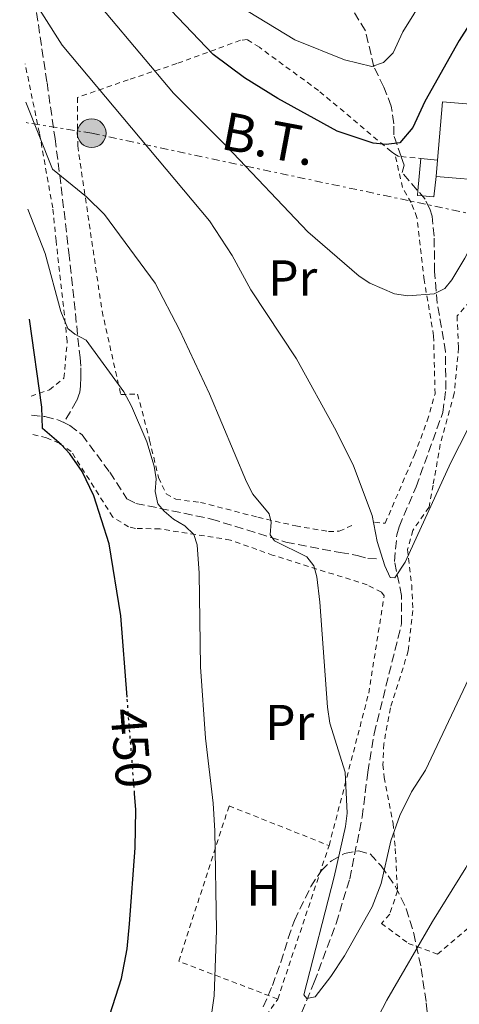
# Model space of a CAD drawing. Units: metres. Extents: x 620361 to 623793, y 4771135 to 4773509.
# Drawn here: x 620361 to 620449, y 4773161 to 4773357 of the extents above; entities that cross this region are included whole.
import ezdxf
from ezdxf.enums import TextEntityAlignment as Align

# ---------------------------------------------------------------- set-up
doc = ezdxf.new("R2010")
doc.units = ezdxf.units.M
doc.header["$MEASUREMENT"] = 0
for name, pattern in [('DGN Style 2', [1.7399219301090239, 1.043953158065414, -0.6959687720436097]), ('DGN Style 3', [2.435890702152634, 1.739921930109024, -0.6959687720436097]), ('DGN Style 5', [1.217945351076317, 0.5219765790327072, -0.6959687720436097]), ('DGN Style 7', [3.4798438602180486, 1.565929737098122, -0.6959687720436097, 0.5219765790327072, -0.6959687720436097])]:
    doc.linetypes.add(name, pattern=pattern)
for name, color, linetype, lineweight in [('Barranco lineal', 142, 'DGN Style 3', 13), ('Caseta-cabaña', 1, 'Continuous', 0), ('Cota de curva de nivel directora', 7, 'Continuous', 0), ('Curva de nivel directora', 30, 'Continuous', 30), ('Curva de nivel directora no vista', 30, 'DGN Style 5', 30), ('Curva de nivel intermedia', 30, 'Continuous', 0), ('Edificio', 1, 'Continuous', 13), ('Etiqueta de uso rústico', 92, 'Continuous', 0), ('Línea eléctrica', 6, 'DGN Style 7', 0), ('Poste tendido eléctrico', 7, 'Continuous', 0), ('Senda', 7, 'DGN Style 3', 0), ('Tela metálica o alambrada', 7, 'DGN Style 2', 0), ('Tensión línea eléctrica', 7, 'Continuous', 0), ('Torre eléctrica', 7, 'Continuous', 0), ('Zona arbolada', 92, 'DGN Style 3', 0)]:
    doc.layers.add(name, color=color, linetype=linetype, lineweight=lineweight)
doc.styles.add('Style-Arial', font='arial.ttf')

# ---------------------------------------------------------------- blocks, each defined once
blk = doc.blocks.new('5PELE')
at = {"layer": 'Torre eléctrica', "linetype": 'Continuous', "lineweight": 0}
h = blk.add_hatch(color=9, dxfattribs=at)
edge = h.paths.add_edge_path()
edge.add_arc((-2.000000476837158e-05, 0), 0.2850000000000001, 0, 360)
at = {"layer": 'Torre eléctrica', "color": 252, "linetype": 'Continuous', "lineweight": 0}
blk.add_circle((-2.000000476837158e-05, 0), 0.2850000000000001, dxfattribs=at)

msp = doc.modelspace()

# ---------------------------------------------------------------- linework, layer by layer
at = {"layer": 'Barranco lineal', "color": 142, "linetype": 'DGN Style 3', "lineweight": 13}
for points in [[(620436.9900000002, 4773329.529999999, 425.3500000000058), (620435.5300000003, 4773333.83, 424.6199999999953), (620435.54, 4773336.039999999, 424.1900000000023), (620435.0499999998, 4773339.52, 423.1100000000006), (620433.54, 4773343.310000001, 422.1399999999995), (620431.5999999996, 4773347.33, 420.7299999999959), (620429.9000000004, 4773354.460000001, 418.7899999999936), (620427.4500000002, 4773358.480000001, 417.6000000000058), (620426.7100000001, 4773360.75, 416.8899999999995), (620425.1600000003, 4773367.810000001, 415.0099999999948), (620424.4699999997, 4773371.24, 413.6100000000006), (620424.0999999996, 4773375.600000001, 412.4199999999983), (620423.6399999997, 4773380.439999999, 410.2599999999948), (620423.1399999997, 4773385.369999999, 409.5099999999948), (620422.7100000001, 4773392.880000001, 406.3699999999953)], [(620415.4199999999, 4773155.34, 440.2700000000041), (620419.7800000003, 4773165.789999999, 439.3000000000029), (620424.1100000005, 4773177.460000001, 438.5099999999948), (620426.79, 4773186.289999999, 438.1300000000047), (620429.2800000003, 4773198.529999999, 438.6600000000035), (620430.3700000001, 4773207.439999999, 437.75), (620431.6200000001, 4773215.050000001, 437.3000000000029), (620437.0999999996, 4773236.84, 435.6900000000023), (620437.0800000001, 4773242.460000001, 435.5800000000018), (620435.6600000003, 4773249.24, 435.0399999999936), (620436.1500000004, 4773254.5, 434.5), (620436.5800000001, 4773256.119999999, 434.2799999999989), (620439.9800000006, 4773264.050000001, 433.4199999999983), (620445.2800000003, 4773278.779999999, 431.8000000000029), (620445.8499999996, 4773283.350000001, 430.9400000000023), (620445.8200000003, 4773290.810000001, 429.929999999993), (620444.1799999997, 4773300.42, 428.5599999999977), (620443.6500000004, 4773306.699999999, 428.2400000000052), (620443.5499999998, 4773313.710000001, 427.5399999999936), (620443.1299999999, 4773317.689999999, 427.1000000000058), (620442.6799999997, 4773319.130000001, 426.7299999999959), (620441.75, 4773321.039999999, 426.5099999999948), (620437.1900000004, 4773326.34, 425.9199999999983), (620437.5800000001, 4773327.810000001, 425.6499999999942), (620436.9900000002, 4773329.529999999, 425.3500000000058)]]:
    msp.add_polyline3d(points, dxfattribs=at)
at = {"layer": 'Caseta-cabaña', "color": 1, "linetype": 'Continuous', "lineweight": 0, "extrusion": (-0.05427973291333223, 0.005295583712565136, 0.9985117262145702), "elevation": -7972.531310435777, "flags": 128}
msp.add_lwpolyline([(-4811018.205573711, 153813.1538296618), (-4811018.205573711, 153816.4543144741)], dxfattribs=at)
at = {"layer": 'Caseta-cabaña', "color": 1, "linetype": 'Continuous', "lineweight": 0}
msp.add_polyline3d([(620444.2199999997, 4773328.82, 428.0899999999965), (620443.9500000002, 4773325.550000001, 435.25), (620443.4900000002, 4773321.529999999, 429.8500000000058), (620441.1500000004, 4773321.730000001, 429.6999999999971), (620440.2300000006, 4773321.810000001, 429.6399999999995), (620440.3099999996, 4773322.710000001, 429.429999999993), (620440.9400000004, 4773329.140000001, 427.9100000000035)], close=True, dxfattribs=at)
msp.add_polyline3d([(620443.9500000002, 4773325.550000001, 428.9700000000012), (620443.4900000002, 4773321.529999999, 429.8500000000058), (620441.1500000004, 4773321.730000001, 429.6999999999971), (620440.2300000006, 4773321.810000001, 429.6399999999995), (620440.3099999996, 4773322.710000001, 429.429999999993), (620440.9400000004, 4773329.140000001, 427.9100000000035)], dxfattribs=at)
at = {"layer": 'Curva de nivel directora', "color": 30, "linetype": 'Continuous', "lineweight": 30, "flags": 128}
for points, elevation in [([(620457.0700000006, 4773365.970000001), (620448.5399999989, 4773352.550000001), (620441.7100000004, 4773340.45), (620439.3500000001, 4773335.300000003), (620436.7100000003, 4773332.24), (620434.0399999993, 4773331.9), (620431.4499999987, 4773332.180000001), (620424.2999999984, 4773334.570000002), (620412.5500000003, 4773341.010000001), (620405.9499999997, 4773345.130000004), (620399.7000000002, 4773349.779999999), (620387.1499999998, 4773362.980000001)], 425), ([(620382.6300000001, 4773222.330000003), (620381.3699999994, 4773238.420000001), (620379.0599999983, 4773252.699999999), (620376.0399999986, 4773262.240000002), (620373.7499999999, 4773267.090000001), (620371.2599999999, 4773270.58), (620369.5599999988, 4773272.410000001), (620365.8799999997, 4773275.560000001), (620365.73, 4773279.810000001), (620363.3099999992, 4773297.300000002)], 450), ([(620366.2699999987, 4773129.550000002), (620372.44, 4773140.37), (620374.5599999989, 4773144.880000001), (620381.4999999991, 4773166.510000001), (620382.619999999, 4773172.390000001), (620383.1399999998, 4773177.359999999), (620384.2199999993, 4773192.460000001), (620384.3899999993, 4773199.950000001), (620384.1299999999, 4773203.200000001)], 450)]:
    msp.add_lwpolyline(points, dxfattribs=dict(at, elevation=elevation))
at = {"layer": 'Curva de nivel directora no vista', "color": 30, "linetype": 'DGN Style 5', "lineweight": 30, "elevation": 450, "flags": 128}
msp.add_lwpolyline([(620384.1299999999, 4773203.200000001), (620382.6300000001, 4773222.330000003)], dxfattribs=at)
at = {"layer": 'Curva de nivel intermedia', "color": 30, "linetype": 'Continuous', "lineweight": 0, "flags": 128}
for points, elevation in [([(620361.3300000011, 4773409.49), (620370.5700000013, 4773398.02), (620371.5599999992, 4773395.719999999), (620377.8400000001, 4773388.41), (620390.5200000004, 4773372.9), (620401.1200000017, 4773361.730000001), (620415.9099999998, 4773352.660000001), (620425.7600000001, 4773348.729999999), (620431.2000000007, 4773347.41), (620433.5099999995, 4773348.179999999), (620435.4100000017, 4773350.099999999), (620437.3300000017, 4773354.25), (620450.1000000013, 4773374.82), (620455.1600000019, 4773380.509999999), (620460.3499999996, 4773383.689999999), (620466.0000000001, 4773388.17), (620473.7500000017, 4773392.599999999), (620500.0900000011, 4773401.26), (620518.9699999995, 4773404.779999998), (620535.350000001, 4773406.609999999), (620552.7699999999, 4773407.7), (620590.4300000004, 4773408.949999999)], 420), ([(620462.9100000011, 4773346.76), (620459.65, 4773332.949999998), (620457.8799999997, 4773326.829999999), (620455.020000001, 4773319.899999999), (620449.6299999997, 4773309.369999999), (620447.0500000003, 4773305.09), (620445.6700000011, 4773303.38), (620443.520000001, 4773302.279999999), (620438.3300000008, 4773301.929999999), (620435.7100000011, 4773302.279999999), (620430.7699999993, 4773304.380000001), (620428.7000000017, 4773305.78), (620418.5100000014, 4773314.58), (620402.4200000004, 4773331.489999999), (620391.8300000001, 4773342.109999998), (620371.7900000017, 4773365.96), (620361.8800000009, 4773378.759999999)], 430.0000000000006), ([(620403.4599999997, 4773309.929999999), (620398.9700000016, 4773316.769999998), (620369.76, 4773351.63), (620362.1400000004, 4773363.640000001)], 435), ([(620483.0800000014, 4773357.350000001), (620479.8700000016, 4773353.159999999), (620477.48, 4773348.640000001), (620476.7100000011, 4773345.56), (620475.9800000002, 4773337.570000002), (620468.5599999994, 4773315.57), (620465.9300000009, 4773315.25), (620463.6200000019, 4773306.810000001), (620453.6700000009, 4773282.189999999), (620446.8500000013, 4773268.819999999), (620437.8100000002, 4773249.109999999), (620435.7699999993, 4773246.009999999), (620434.8399999995, 4773246.020000001), (620433.7500000009, 4773248.350000001), (620432.2500000012, 4773253.210000001), (620431.2800000011, 4773258.369999999), (620427.5199999993, 4773268.17), (620424.0800000015, 4773275.109999998), (620416.2400000006, 4773289.430000001), (620407.2000000015, 4773303.09), (620403.4599999997, 4773309.929999999)], 435), ([(620362.5500000014, 4773340.289999999), (620367.8600000001, 4773326.989999999), (620374.5900000002, 4773321.550000002), (620378.1399999997, 4773318.039999997), (620388.2000000002, 4773304.42), (620393.0300000004, 4773295.16), (620398.9900000016, 4773282.489999999), (620406.3299999997, 4773264.99), (620407.5700000003, 4773262.59), (620410.7900000013, 4773258.689999999), (620411.2100000014, 4773256.999999999), (620411.0100000004, 4773254.489999999), (620411.8600000017, 4773253.3), (620418.3000000013, 4773250.16), (620419.6700000016, 4773248.380000001), (620420.2500000005, 4773246.21), (620420.8600000007, 4773241.140000001), (620422.3800000006, 4773220.329999999), (620422.8700000001, 4773217.169999998), (620425.8899999998, 4773207.409999999), (620426.3000000011, 4773199.300000001), (620425.9800000014, 4773196.640000001), (620423.7199999995, 4773186.66), (620417.6700000011, 4773163.300000001), (620418.3100000003, 4773162.539999999), (620419.9700000011, 4773162.909999999), (620423.0800000002, 4773166.899999999), (620425.7900000014, 4773171.05), (620431.2200000007, 4773180.769999999), (620433.0700000015, 4773185.38), (620434.9600000002, 4773193.810000001), (620436.7500000006, 4773198.88), (620439.0800000018, 4773203.55), (620441.8400000001, 4773207.84), (620455.5700000008, 4773236.95)], 440.0000000000001), ([(620398.3900000004, 4773152.509999999), (620399.9000000014, 4773163.079999999), (620400.3399999995, 4773176.119999999), (620400.0500000011, 4773195.78), (620399.7200000003, 4773201.31), (620398.2000000004, 4773214.189999999), (620397.1900000002, 4773228.319999999), (620396.9100000006, 4773246.92), (620396.5500000007, 4773252.529999999), (620395.8800000002, 4773254.539999999), (620394.100000001, 4773256.289999999), (620391.8700000005, 4773257.59), (620389.9700000006, 4773259.21), (620388.7099999998, 4773260.67), (620388.2300000016, 4773263.119999999), (620388.4100000003, 4773265.63), (620388.0100000004, 4773268.100000001), (620386.5700000008, 4773272.930000001), (620383.530000001, 4773280.009999998), (620381.9900000008, 4773282.890000001), (620374.5200000008, 4773293.100000001), (620372.3000000013, 4773294.289999999), (620370.9000000021, 4773295.429999999), (620369.5099999995, 4773298.810000001), (620366.3800000004, 4773310.3), (620362.9300000014, 4773319.079999999)], 445), ([(620488.950000001, 4773315.99), (620488.3499999997, 4773298.319999999), (620484.0700000017, 4773276.820000002), (620482.2900000003, 4773269.539999999), (620478.6900000015, 4773257.240000002), (620473.0200000008, 4773240.680000001), (620469.3799999999, 4773231.429999999), (620465.03, 4773222.42), (620460.6, 4773222.24), (620456.8600000005, 4773207.52), (620454.1200000001, 4773198.25), (620452.4600000017, 4773193.520000001), (620449.8100000008, 4773188.470000001), (620443.2400000015, 4773177.840000001), (620434.1700000011, 4773162.23), (620431.5500000014, 4773157.119999998)], 445)]:
    msp.add_lwpolyline(points, dxfattribs=dict(at, elevation=elevation))
at = {"layer": 'Edificio', "color": 1, "linetype": 'Continuous', "lineweight": 13, "extrusion": (0.0902939493458212, 0.04996910124992226, 0.9946607922461855), "elevation": 294974.0475073181, "flags": 128}
msp.add_lwpolyline([(3876023.417522809, -2838841.395428158), (3876026.147890484, -2838843.224906472), (3876035.810191163, -2838849.715372213), (3876029.573395351, -2838859.114743361), (3876017.176819487, -2838850.781280281), (3876023.417522809, -2838841.395428158)], close=True, dxfattribs=at)
at = {"layer": 'Edificio', "color": 51, "linetype": 'Continuous', "lineweight": 13, "extrusion": (0.09041744705585744, 0.04995809554595073, 0.9946501264049199), "elevation": 294998.1333665976, "flags": 128}
msp.add_lwpolyline([(3877946.93730788, -2836236.885088986), (3877934.535163887, -2836228.559914848), (3877940.769591444, -2836219.169892855)], dxfattribs=at)
at = {"layer": 'Edificio', "color": 51, "linetype": 'Continuous', "lineweight": 13, "extrusion": (0.09029525388877085, 0.04998581110485276, 0.9946598342214049), "elevation": 295054.6178140665, "flags": 128}
msp.add_lwpolyline([(3875639.265475237, -2839363.009490749), (3875648.926900813, -2839369.501259063), (3875642.688837875, -2839378.899789308)], dxfattribs=at)
at = {"layer": 'Edificio', "color": 51, "linetype": 'Continuous', "lineweight": 13, "extrusion": (0.004757120304555427, 0.05761401266570131, 0.9983275992132866), "elevation": 278396.4872951569, "flags": 128}
msp.add_lwpolyline([(-225548.6078924946, -4800126.135025667), (-225548.6078924946, -4800129.421650074)], dxfattribs=at)
at = {"layer": 'Línea eléctrica', "color": 6, "linetype": 'DGN Style 7', "lineweight": 0}
msp.add_polyline3d([(620843.780000002, 4773269.220000001, 350.0399999999936), (620795.4456744035, 4773236.310114933, 356.1662999999971), (620741.5300000014, 4773199.600000001, 363), (620687.8500000013, 4773205.380000002, 386.0500000000029), (620625.7699999991, 4773211.869999998, 416.1900000000023), (620585.070000001, 4773217.190000001, 436.5500000000029), (620549.1700000018, 4773220.08, 451.3300000000018), (620516.2499999999, 4773222.82, 455.320000000007), (620486.1490148717, 4773225.348036627, 449.0494999999937), (620467.6700000025, 4773226.899999999, 445.1999999999971), (620461.1700000026, 4773272.439999999, 438.1399999999995), (620455.4200000016, 4773317.160000001, 430.5899999999965), (620375.61, 4773334.15, 436.8399999999965), (620362.629999998, 4773336.24, 440.6699999999983)], dxfattribs=at)
at = {"layer": 'Senda', "color": 7, "linetype": 'DGN Style 3', "lineweight": 0}
for points in [[(620361.9200000011, 4773376.440000001, 430.5899999999965), (620363.9499999986, 4773362.92, 433.0099999999949), (620366.7499999992, 4773344.189999999, 436.9600000000063), (620368.3399999985, 4773333.090000002, 438.1499999999942), (620369.5599999988, 4773323.51, 440.7500000000001), (620371.0899999999, 4773310.480000001, 442.6699999999984), (620373.3000000005, 4773289.690000001, 446.6799999999931), (620373.4600000014, 4773287.600000001, 446.6799999999931), (620373.4799999993, 4773285.800000002, 447.3300000000019), (620373.4200000011, 4773283.960000004, 448.5200000000042), (620373.2499999991, 4773282.770000001, 448.729999999996), (620372.61, 4773281.07, 448.8399999999966), (620370.0899999985, 4773276.77, 449.2599999999948)], [(620363.649999999, 4773278.230000001, 451.75), (620366.3299999967, 4773277.980000001, 450.1499999999942), (620369.0599999981, 4773277.25, 449.5000000000001), (620370.0899999985, 4773276.77, 449.2599999999948)], [(620370.0899999985, 4773276.77, 449.2599999999948), (620371.2699999987, 4773276.210000001, 448.979999999996), (620373.6999999983, 4773274.34, 448.4700000000012), (620379.1900000002, 4773266.939999999, 448.2100000000065), (620382.61, 4773261.630000001, 446.6999999999972), (620384.3599999979, 4773260.740000002, 446.2599999999949), (620399.3799999984, 4773257.640000001, 442.8099999999978), (620414.1499999984, 4773253.050000002, 439.1399999999995), (620424.8900000007, 4773251.010000002, 436.8399999999964), (620428.2800000014, 4773250.430000001, 436.3300000000017), (620430.3899999993, 4773249.84, 436.3300000000017), (620432.3500000017, 4773249.750000001, 435.8999999999942)]]:
    msp.add_polyline3d(points, dxfattribs=at)
at = {"layer": 'Tela metálica o alambrada', "color": 7, "linetype": 'DGN Style 2', "lineweight": 0, "extrusion": (-0.2612969520967076, -0.04130467262875774, 0.9643743188430529), "elevation": -358867.7831064145, "flags": 128}
msp.add_lwpolyline([(-4617914.264781606, 1309848.032441895), (-4617913.753127866, 1309848.59946081), (-4617913.600181617, 1309849.204280987)], dxfattribs=at)
at = {"layer": 'Tela metálica o alambrada', "color": 7, "linetype": 'DGN Style 2', "lineweight": 0, "extrusion": (-0.2499630050347034, 0.02467989153858575, 0.9679408034935115), "elevation": -36868.19326525171, "flags": 128}
msp.add_lwpolyline([(-4811193.928713611, 143773.290580078), (-4811193.928713612, 143777.3912507548)], dxfattribs=at)
at = {"layer": 'Tela metálica o alambrada', "color": 7, "linetype": 'DGN Style 2', "lineweight": 0, "extrusion": (0.00959369412492044, 0.02864927499584573, 0.9995434858350335), "elevation": 143142.0798159344, "flags": 128}
msp.add_lwpolyline([(927348.3369946717, -4720966.761932464), (927348.3369946718, -4720998.867413306)], dxfattribs=at)
at = {"layer": 'Tela metálica o alambrada', "color": 7, "linetype": 'DGN Style 2', "lineweight": 0}
for points in [[(620435.7699999996, 4773330.01, 426.2100000000065), (620435.0099999999, 4773330.539999999, 426.0399999999936), (620420.6200000001, 4773342.600000001, 424.0899999999965), (620408.8799999999, 4773351.180000001, 424.1999999999971), (620406.4699999997, 4773352.710000001, 424.4199999999983), (620405.1100000005, 4773352.57, 424.7400000000052), (620392.4800000006, 4773347.949999999, 429.1699999999983), (620382.8700000001, 4773344.75, 433.3800000000047), (620372.7699999996, 4773341.24, 436.3000000000029), (620372.8399999999, 4773331.65, 440.0800000000018), (620377.6900000004, 4773298.83, 444.7200000000012), (620381.3899999997, 4773282.32, 446.4499999999971), (620384.7199999997, 4773282.42, 445.8000000000029), (620387.1100000005, 4773273.27, 445.2599999999948), (620388.8600000005, 4773265.850000001, 445.4700000000012), (620390.4100000003, 4773262.66, 445.9600000000065), (620392.2800000003, 4773261.550000001, 445.7400000000052), (620397.2000000002, 4773260.949999999, 445.1000000000058), (620408.5999999996, 4773257.99, 442.070000000007), (620416.0800000001, 4773256.279999999, 440.5599999999977), (620422.5899999999, 4773255.17, 438.8300000000018), (620424.7199999997, 4773255.220000001, 437.320000000007), (620427.7100000001, 4773256.600000001, 436.3500000000058)], [(620363.5800000001, 4773281.99, 451.7200000000012), (620367.2199999997, 4773283.26, 449.9400000000023), (620370.1100000005, 4773285.58, 449.5), (620370.7599999999, 4773292.890000001, 447.9900000000052), (620368.5599999996, 4773312.84, 443.8899999999995), (620367.8799999999, 4773319.33, 442.2700000000041), (620365.2300000006, 4773334.210000001, 439.8899999999995), (620362.4199999999, 4773347.890000001, 438.1699999999983)], [(620431.7100000001, 4773256.99, 436.3500000000058), (620433.8499999996, 4773256.82, 435.8600000000006), (620439.6500000004, 4773270.380000001, 433.6999999999971), (620442.1900000004, 4773277.130000001, 432.3000000000029), (620443.7300000006, 4773282.49, 431.8699999999953), (620443.4500000002, 4773293.980000001, 431), (620441.5599999996, 4773305.050000001, 430.25), (620440.1399999997, 4773317.42, 427.9799999999959), (620439.0099999999, 4773320.380000001, 427.3300000000018), (620437.2699999996, 4773323.380000001, 426.7899999999936), (620435.7699999996, 4773330.01, 426.2100000000065)], [(620458.7400000002, 4773309.930000001, 433.5899999999965), (620448.0999999996, 4773297.930000001, 432.1900000000023), (620448.3899999997, 4773291.59, 432.5099999999948), (620447.5199999996, 4773282.52, 434.2400000000052), (620444.7699999996, 4773272.470000001, 434.7799999999989), (620443.3399999999, 4773264.369999999, 435.9700000000012), (620442.5300000003, 4773259.960000001, 435.9700000000012), (620439.3099999996, 4773255.380000001, 435.5399999999936), (620438.29, 4773251.58, 435.1000000000058), (620439.0999999996, 4773244.550000001, 435.8600000000006), (620439.3300000001, 4773239.480000001, 436.9400000000023), (620438.4199999999, 4773231.480000001, 437.4799999999959), (620434.8600000005, 4773220.189999999, 437.6999999999971), (620433.5700000003, 4773213.060000001, 438.2400000000052), (620433.3899999997, 4773208.92, 438.5599999999977), (620433.6399999997, 4773206.390000001, 438.7799999999989), (620435.4000000004, 4773197.289999999, 440.7200000000012), (620435.8399999999, 4773192.32, 441.2599999999948), (620436.2699999996, 4773183.880000001, 442.7700000000041), (620434.7300000006, 4773179.26, 443.6399999999995), (620433.0899999999, 4773177.460000001, 442.9900000000052), (620438.4199999999, 4773173.5, 445.2599999999948), (620444.1900000004, 4773171.369999999, 447.8500000000058), (620454.9500000002, 4773180.4, 450.2100000000065)], [(620422.7100000001, 4773192.890000001, 441.6199999999953), (620430.5599999996, 4773223.08, 439.0299999999989), (620433.6299999999, 4773242.4, 438.0599999999977), (620433.0800000001, 4773243.140000001, 438.0599999999977), (620430.2599999999, 4773244.600000001, 438.4900000000052), (620411.6200000001, 4773250.439999999, 442.1600000000035), (620403.1299999999, 4773253.480000001, 444.1100000000006), (620389.1399999997, 4773255.680000001, 447.3500000000058), (620384.29, 4773255.77, 448.429999999993), (620382.9100000003, 4773256.08, 448.5299999999989), (620379.7999999998, 4773258.039999999, 448.75), (620371.5599999996, 4773271.060000001, 449.6100000000006), (620369.1799999997, 4773272.67, 449.6100000000006), (620366.6799999997, 4773273.77, 450.1499999999942), (620363.7199999997, 4773274.460000001, 451.9600000000065)], [(620412.5199999996, 4773162.460000001, 442.5899999999965), (620392.8899999997, 4773169.939999999, 446.6999999999971), (620402.8600000005, 4773200.75, 445.3999999999942), (620422.7100000001, 4773192.890000001, 441.6199999999953)], [(620366.4000000004, 4773122.130000001, 448.5200000000041), (620375.9400000004, 4773126.65, 446.5800000000018), (620385.5099999999, 4773132.15, 446.5800000000018), (620393.3700000001, 4773137.810000001, 445.820000000007), (620399.0300000003, 4773143.720000001, 444.5200000000041), (620405.3399999999, 4773151.930000001, 443.8800000000047), (620412.5199999996, 4773162.460000001, 442.5899999999965)]]:
    msp.add_polyline3d(points, dxfattribs=at)
at = {"layer": 'Zona arbolada', "color": 92, "linetype": 'DGN Style 3', "lineweight": 0}
msp.add_polyline3d([(620409.6500000004, 4773160.91, 449.0500000000029), (620411.4600000001, 4773165.109999999, 447.9900000000052), (620413.1100000005, 4773169.779999999, 448.1499999999942), (620414.6200000001, 4773174.52, 449.1199999999953), (620415.8300000001, 4773178.060000001, 449.5099999999948), (620419.0800000001, 4773184.74, 448.679999999993), (620421.1799999997, 4773187.930000001, 448.6399999999995), (620423.1600000003, 4773189.890000001, 448.9600000000065), (620425.7699999996, 4773191.310000001, 449.3300000000018), (620428.5099999999, 4773191.869999999, 449.7599999999948), (620430.8499999996, 4773191.220000001, 450.2299999999959), (620433.0199999996, 4773188.869999999, 450.8500000000058), (620435.8600000005, 4773184.779999999, 451.820000000007), (620438.0300000003, 4773180.359999999, 452.9100000000035), (620439.4900000002, 4773175.480000001, 454.3000000000029), (620440.9800000006, 4773168.529999999, 456.8000000000029), (620441.9900000002, 4773161.67, 459.7299999999959), (620442.6100000005, 4773154.15, 463.4700000000012)], dxfattribs=at)
msp.add_polyline3d([(620409.6500000004, 4773160.91, 449.0500000000029), (620411.4600000001, 4773165.109999999, 447.9900000000052), (620413.1100000005, 4773169.779999999, 448.1499999999942), (620414.6200000001, 4773174.52, 449.1199999999953), (620415.8300000001, 4773178.060000001, 449.5099999999948), (620419.0800000001, 4773184.74, 448.679999999993), (620421.1799999997, 4773187.930000001, 448.6399999999995), (620423.1600000003, 4773189.890000001, 448.9600000000065), (620425.7699999996, 4773191.310000001, 449.3300000000018), (620428.5099999999, 4773191.869999999, 449.7599999999948), (620430.8499999996, 4773191.220000001, 450.2299999999959), (620433.0199999996, 4773188.869999999, 450.8500000000058), (620435.8600000005, 4773184.779999999, 451.820000000007), (620438.0300000003, 4773180.359999999, 452.9100000000035), (620439.4900000002, 4773175.480000001, 454.3000000000029), (620440.9800000006, 4773168.529999999, 456.8000000000029), (620441.9900000002, 4773161.67, 459.7299999999959), (620442.6100000005, 4773154.15, 463.4700000000012)], dxfattribs=at)

# ---------------------------------------------------------------- block references
at = {"layer": 'Poste tendido eléctrico', "color": 7, "linetype": 'Continuous', "lineweight": 0, "xscale": 10, "yscale": 10, "zscale": 10}
msp.add_blockref('5PELE', (620375.61, 4773334.15, 436.8399999999965), dxfattribs=at)

# ---------------------------------------------------------------- texts
at = {"layer": 'Cota de curva de nivel directora', "color": 7, "linetype": 'Continuous', "lineweight": 0, "style": 'Style-Arial'}
msp.add_text('450', height=7.000000000000002, rotation=274.48832, dxfattribs=at).set_placement((620383.4266807634, 4773212.215441868, 450), align=Align.MIDDLE_CENTER)
at = {"layer": 'Etiqueta de uso rústico', "color": 92, "linetype": 'Continuous', "lineweight": 0, "style": 'Style-Arial'}
for s, p in [('Pr', (620415.49545661, 4773305.440010001, 433.3899999999995)), ('Pr', (620414.8954566086, 4773217.290010002, 442.1999999999971)), ('H', (620409.751645992, 4773184.480010002, 443.1000000000058))]:
    msp.add_text(s, height=7.000000000000002, dxfattribs=at).set_placement(p, align=Align.MIDDLE_CENTER)
at = {"layer": 'Tensión línea eléctrica', "color": 7, "linetype": 'Continuous', "lineweight": 0, "style": 'Style-Arial'}
msp.add_text('B.T.', height=7.5, rotation=349.31627, dxfattribs=at).set_placement((620410.0609335536, 4773329.364655825, 430.070000000007), align=Align.CENTER)

doc.saveas('drawing.dxf')
